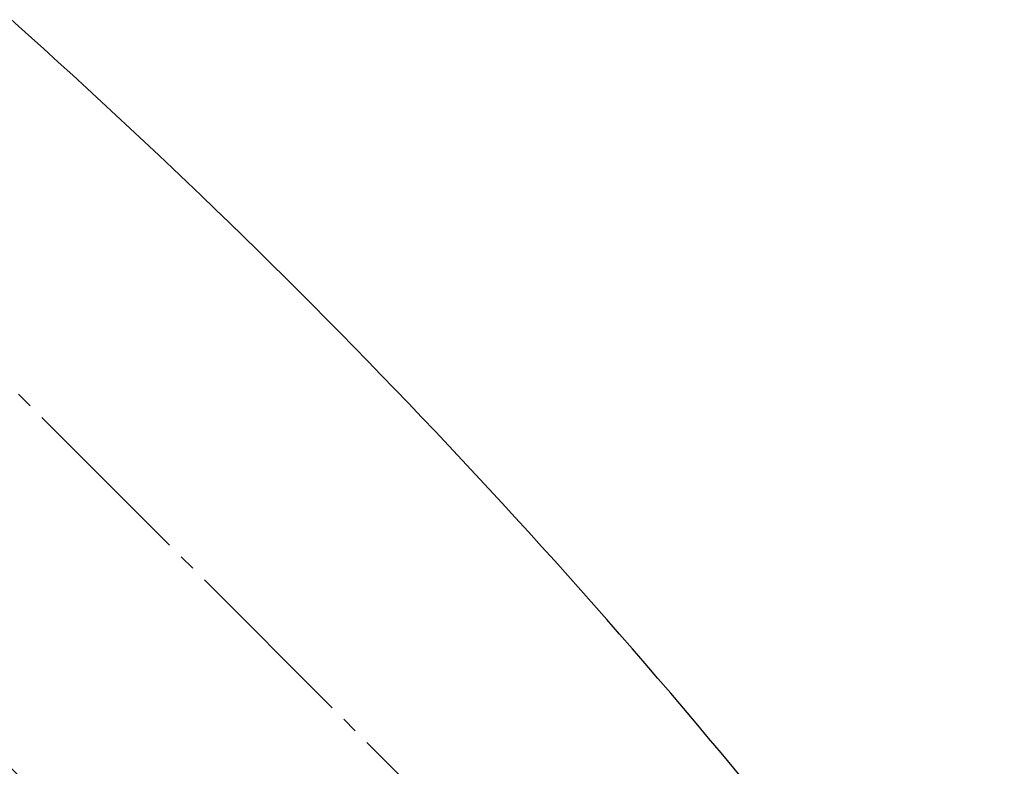
# Model space of a CAD drawing. Units: millimetres. Extents: x 0 to 420, y 0 to 594.
# Drawn here: x 242 to 302, y 306 to 352 of the extents above; entities that cross this region are included whole.
import ezdxf

# ---------------------------------------------------------------- set-up
doc = ezdxf.new("R2010")
doc.units = ezdxf.units.MM
doc.linetypes.add('DASH_CENTER', pattern=[14, 11, -1, 1, -1])
doc.layers.add('1', color=7, linetype='Continuous')
doc.layers.add('ﾚｲﾔｰ1', color=7, linetype='Continuous')
doc.styles.add('CONVERTER_12', font='txt.shx', dxfattribs={"width": 0.9})
doc.dimstyles.new('ME10_DIM_10', dxfattribs={"dimtxt": 7, "dimasz": 7, "dimexe": 2, "dimexo": 0, "dimgap": 2, "dimtad": 1, "dimdsep": 46, "dimtxsty": 'CONVERTER_12', "dimsah": 1, "dimcen": 0.09, "dimclrd": 2, "dimclre": 2, "dimclrt": 7, "dimadec": 0, "dimazin": 0, "dimtfac": 1, "dimtdec": 4, "dimtix": 1, "dimtmove": 0, "dimatfit": 3, "dimfxl": 1, "dimtolj": 1, "dimtzin": 0, "dimarcsym": 0})
doc.dimstyles.new('ME10_DIM_11', dxfattribs={"dimtxt": 7, "dimasz": 7, "dimexe": 2, "dimexo": 0, "dimgap": 2, "dimtad": 1, "dimdsep": 46, "dimtxsty": 'CONVERTER_12', "dimsah": 1, "dimcen": 0.09, "dimclrd": 2, "dimclre": 2, "dimclrt": 7, "dimadec": 0, "dimazin": 0, "dimtfac": 1, "dimtdec": 4, "dimtix": 1, "dimtmove": 0, "dimatfit": 3, "dimfxl": 1, "dimtolj": 1, "dimtzin": 0, "dimarcsym": 0})
doc.dimstyles.new('ME10_DIM_22', dxfattribs={"dimtxt": 7, "dimasz": 7, "dimexe": 2, "dimexo": 0, "dimgap": 2, "dimtad": 1, "dimdsep": 46, "dimtxsty": 'CONVERTER_12', "dimsah": 1, "dimcen": 0.09, "dimclrd": 2, "dimclre": 2, "dimclrt": 7, "dimadec": 0, "dimazin": 0, "dimtfac": 1, "dimtdec": 4, "dimtix": 1, "dimtmove": 0, "dimatfit": 3, "dimfxl": 1, "dimtolj": 1, "dimtzin": 0, "dimarcsym": 0})
doc.dimstyles.new('ME10_DIM_23', dxfattribs={"dimtxt": 7, "dimasz": 7, "dimexe": 2, "dimexo": 0, "dimgap": 2, "dimtad": 1, "dimdsep": 46, "dimtxsty": 'CONVERTER_12', "dimsah": 1, "dimcen": 0.09, "dimclrd": 2, "dimclre": 2, "dimclrt": 7, "dimadec": 0, "dimazin": 0, "dimtfac": 1, "dimtdec": 4, "dimtix": 1, "dimtmove": 0, "dimatfit": 3, "dimfxl": 1, "dimtolj": 1, "dimtzin": 0, "dimarcsym": 0})

# ---------------------------------------------------------------- blocks, each defined once
blk = doc.blocks.new('80-132-_色_', base_point=(331.6515529207119, 15.0583009842276))
at = {"layer": 'ﾚｲﾔｰ1', "color": 2, "linetype": 'Continuous'}
blk.add_arc((168.8273104639981, 334.0147287821474), 174.3541257261003, 2.63002358919879, 46.39240287230078, dxfattribs=at)
at = {"layer": 'ﾚｲﾔｰ1', "color": 7, "linetype": 'Continuous'}
for centre, radius, start, end in [((477.7221192302621, 609.5806850070932), 349.9999999999854, 222.5793861207933, 227.925595935519), ((-41.22045810912053, 34.73951880563209), 424.4312525560002, 37.63679534599734, 47.92559593539687), ((535.6814517442431, 611.6414287133485), 424.4312525560525, 222.0744040699192, 232.3632046594008)]:
    blk.add_arc(centre, radius, start, end, dxfattribs=at)
blk = doc.blocks.new('*D17')
at = {"layer": '1', "color": 2, "linetype": 'Continuous'}
for p, q in [((233.0206304783427, 508.4525053817667), (397.9860041029934, 508.4525053817667)), ((395.9860041029934, 342.0152211654289), (395.9860041029934, 508.4525053817667)), ((355.9977823567488, 342.0152211654289), (397.9860041029934, 342.0152211654289))]:
    blk.add_line(p, q, dxfattribs=at)
at = {"layer": '1', "color": 2}
for points in [[(396.9075715861051, 501.4525053817667), (395.0644366198816, 501.4525053817667), (395.9860041029934, 508.4525053817667)], [(395.0644366198816, 349.0152211654289), (396.9075715861051, 349.0152211654289), (395.9860041029934, 342.0152211654289)]]:
    blk.add_solid(points, dxfattribs=at)
at = {"layer": '1', "color": 7, "insert": (393.9860041029934, 424.9775949535891), "char_height": 7, "attachment_point": 7, "rotation": 90, "line_spacing_factor": 0.60024009603842, "style": 'CONVERTER_12'}
blk.add_mtext('167', dxfattribs=at)
blk = doc.blocks.new('*D18')
at = {"layer": '1', "color": 2, "linetype": 'Continuous'}
for p, q in [((223.3960548424687, 461.8410074485286), (223.3960548424687, 530.4525053817667)), ((342.986004103015, 341.5147186257615), (342.986004103015, 530.4525053817667)), ((223.3960548424687, 528.4525053817667), (342.986004103015, 528.4525053817667))]:
    blk.add_line(p, q, dxfattribs=at)
at = {"layer": '1', "color": 2}
for points in [[(230.3960548424687, 529.3740728648785), (230.3960548424687, 527.530937898655), (223.3960548424687, 528.4525053817667)], [(335.986004103015, 527.530937898655), (335.986004103015, 529.3740728648785), (342.986004103015, 528.4525053817667)]]:
    blk.add_solid(points, dxfattribs=at)
at = {"layer": '1', "color": 7, "insert": (272.340456897681, 530.4525053817667), "char_height": 7, "attachment_point": 7, "rotation": 0.00013888888888888892, "line_spacing_factor": 0.60024009603842, "style": 'CONVERTER_12'}
blk.add_mtext('120', dxfattribs=at)
blk = doc.blocks.new('*D29')
at = {"layer": '1', "color": 2, "linetype": 'Continuous'}
for p, q in [((222.3960548424688, 462.8410074485286), (377.9860041029934, 462.8410074485286)), ((375.9860041029934, 462.8410074485286), (375.9860041029934, 342.015221165429)), ((355.9977823567489, 342.015221165429), (377.9860041029934, 342.015221165429))]:
    blk.add_line(p, q, dxfattribs=at)
at = {"layer": '1', "color": 2}
for points in [[(376.9075715861051, 455.8410074485286), (375.0644366198816, 455.8410074485286), (375.9860041029934, 462.8410074485286)], [(375.0644366198816, 349.015221165429), (376.9075715861051, 349.015221165429), (375.9860041029934, 342.015221165429)]]:
    blk.add_solid(points, dxfattribs=at)
at = {"layer": '1', "color": 7, "insert": (373.9860041029934, 397.1191590097701), "char_height": 7, "attachment_point": 7, "rotation": 90, "line_spacing_factor": 0.60024009603842, "style": 'CONVERTER_12'}
blk.add_mtext('121', dxfattribs=at)
blk = doc.blocks.new('*D30')
at = {"layer": '1', "color": 2, "linetype": 'Continuous'}
for p, q in [((203.519025505185, 494.5820710575341), (203.519025505185, 550.4525053817667)), ((342.986004103015, 328.0147186257548), (342.986004103015, 550.4525053817667)), ((342.986004103015, 548.4525053817667), (203.519025505185, 548.4525053817667))]:
    blk.add_line(p, q, dxfattribs=at)
at = {"layer": '1', "color": 2}
for points in [[(210.519025505185, 549.3740728648785), (210.519025505185, 547.530937898655), (203.519025505185, 548.4525053817667)], [(335.986004103015, 547.530937898655), (335.986004103015, 549.3740728648785), (342.986004103015, 548.4525053817667)]]:
    blk.add_solid(points, dxfattribs=at)
at = {"layer": '1', "color": 7, "insert": (266.492792845677, 550.4525053817667), "char_height": 7, "attachment_point": 7, "rotation": 0.00013888888888888892, "line_spacing_factor": 0.60024009603842, "style": 'CONVERTER_12'}
blk.add_mtext('140', dxfattribs=at)

msp = doc.modelspace()

# ---------------------------------------------------------------- linework, layer by layer
at = {"color": 2, "linetype": 'DASH_CENTER'}
msp.add_arc((192.9860041030146, 342.6042761488943), 150.0000000000004, 359.9999999999998, 45.00000000269909, dxfattribs=at)
at = {"layer": 'ﾚｲﾔｰ1', "color": 2, "linetype": 'DASH_CENTER'}
msp.add_line((144.0748941834652, 426.3535426805331), (298.6342553503913, 271.7941587988127), dxfattribs=at)

# ---------------------------------------------------------------- block references
msp.add_blockref('80-132-_色_', (331.6515529207119, 15.0583009842276))

# ---------------------------------------------------------------- dimensions: what is measured, and where the dimension line sits
at = {"layer": '1'}
for base, p1, p2, text, dimstyle, picture, middle in [((342.986004103015, 548.4525053817667), (203.519025505185, 494.5820710575341), (342.986004103015, 328.0147186257547), '140', 'ME10_DIM_23', '*D30', (273.842792845677, 553.9525053817667)), ((223.3960548424687, 528.4525053817667), (342.986004103015, 341.5147186257614), (223.3960548424687, 461.8410074485286), '120', 'ME10_DIM_11', '*D18', (279.690456897681, 533.9525053817667))]:
    dim = msp.add_linear_dim(base=base, p1=p1, p2=p2, text=text, dimstyle=dimstyle, dxfattribs=at)
    dim.commit()
    dim.dimension.update_dxf_attribs({"geometry": picture, "text_midpoint": middle, "text_rotation": 0.00013888888889})
for base, p1, p2, text, dimstyle, picture, middle in [((395.9860041029934, 342.0152211654289), (233.0206304783427, 508.4525053817667), (355.9977823567488, 342.015221165429), '167', 'ME10_DIM_10', '*D17', (390.4860041029934, 432.3275949535891)), ((375.9860041029934, 462.8410074485286), (355.9977823567488, 342.015221165429), (222.3960548424687, 462.8410074485286), '121', 'ME10_DIM_22', '*D29', (370.4860041029934, 403.4191590097701))]:
    dim = msp.add_linear_dim(base=base, p1=p1, p2=p2, angle=90, text=text, dimstyle=dimstyle, dxfattribs=at)
    dim.commit()
    dim.dimension.update_dxf_attribs({"geometry": picture, "text_midpoint": middle, "text_rotation": 90})

doc.saveas('drawing.dxf')
